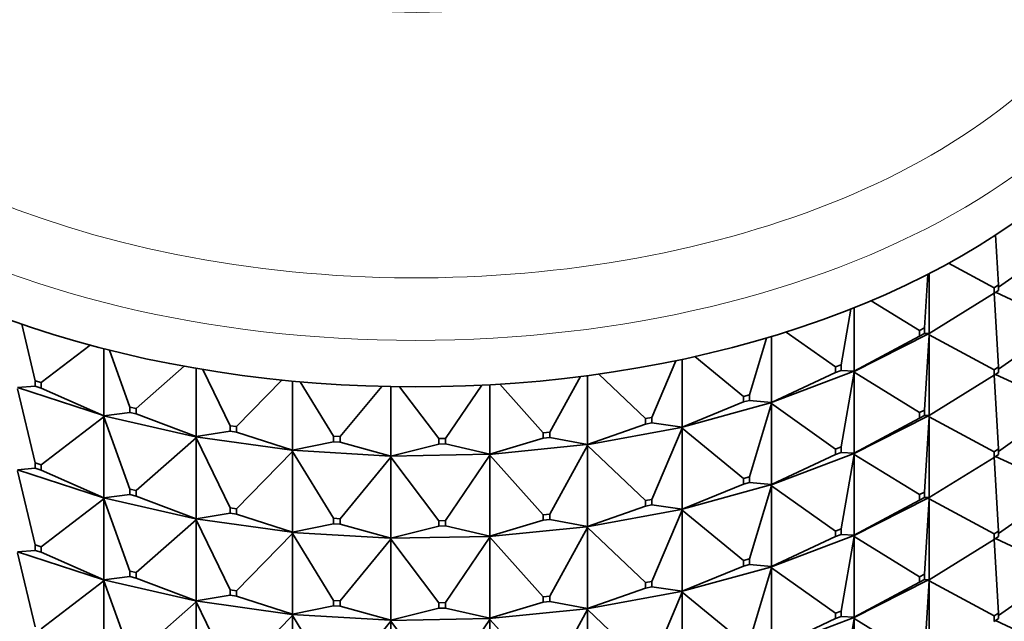
# Model space of a CAD drawing. Units: millimetres. Extents: x 0 to 2456, y 0 to 2768.
# Drawn here: x 2042 to 2071, y 833 to 851 of the extents above; entities that cross this region are included whole.
import ezdxf
from ezdxf import colors
from ezdxf.entities.mleader import LeaderData, LeaderLine
from ezdxf.math import Vec2, Vec3

# ---------------------------------------------------------------- set-up
doc = ezdxf.new("R2010")
doc.units = ezdxf.units.MM
doc.layers.add('DV6_Défaut', color=7, linetype='Continuous')
doc.layers.add('Défaut', color=7, linetype='Continuous')

# ---------------------------------------------------------------- blocks, each defined once
blk = doc.blocks.new('_DOT')
at = {"color": 0}
blk.add_line((0, 0), (-1, 0), dxfattribs=at)
at = {"color": 0, "const_width": 0.333}
blk.add_lwpolyline([(-0.1665, 0, 1), (0.1665, 0, 1)], format="xyb", close=True, dxfattribs=at)
blk = doc.blocks.new('SE5')
at = {"layer": 'DV6_Défaut', "color": 7, "linetype": 'Continuous', "lineweight": 35}
for p, q in [((2070.827, 843.177), (2070.738, 844.67)), ((2070.827, 843.106), (2072.603, 844.366)), ((2070.695, 843.09), (2069.336, 843.823)), ((2068.617, 841.89), (2068.711, 843.49)), ((2068.75, 843.51), (2068.75, 841.724)), ((2070.695, 843.09), (2070.827, 843.177)), ((2070.695, 842.927), (2070.695, 843.09)), ((2070.827, 843.177), (2070.827, 843.014)), ((2068.75, 841.724), (2070.695, 842.927)), ((2070.827, 843.014), (2070.695, 842.927)), ((2070.827, 840.728), (2070.697, 842.928)), ((2070.739, 842.956), (2072.603, 842.08)), ((2066.52, 842.495), (2066.52, 840.602)), ((2068.466, 841.814), (2067.027, 842.704)), ((2066.124, 840.789), (2066.42, 842.456)), ((2042.066, 840.314), (2041.664, 842.001)), ((2070.827, 840.656), (2072.603, 841.917)), ((2064.047, 841.634), (2064.047, 839.665)), ((2065.956, 840.726), (2064.486, 841.769)), ((2068.718, 841.707), (2066.491, 840.586)), ((2066.52, 840.602), (2068.466, 841.651)), ((2068.466, 841.814), (2068.617, 841.89)), ((2068.466, 841.651), (2068.466, 841.814)), ((2068.617, 841.727), (2068.466, 841.651)), ((2068.617, 841.89), (2068.617, 841.727)), ((2068.75, 841.724), (2068.617, 841.727)), ((2068.617, 839.441), (2068.75, 841.69)), ((2068.718, 841.707), (2068.72, 841.708)), ((2068.718, 841.707), (2068.72, 841.703)), ((2068.75, 841.724), (2068.72, 841.708)), ((2068.72, 841.706), (2068.75, 841.724)), ((2068.72, 841.708), (2068.72, 841.706)), ((2068.72, 841.706), (2068.75, 841.69)), ((2068.72, 841.706), (2068.72, 841.703)), ((2068.72, 841.703), (2068.75, 841.69)), ((2068.75, 841.69), (2070.695, 840.641)), ((2068.75, 841.69), (2068.75, 839.275)), ((2042.24, 840.258), (2043.709, 841.376)), ((2063.394, 839.894), (2063.901, 841.59)), ((2044.118, 841.269), (2044.118, 839.272)), ((2044.895, 839.529), (2044.284, 841.227)), ((2063.213, 839.844), (2061.757, 841.035)), ((2045.081, 839.487), (2046.513, 840.747)), ((2060.479, 839.222), (2061.193, 840.913)), ((2061.376, 840.952), (2061.376, 838.932)), ((2065.956, 840.726), (2066.124, 840.789)), ((2065.956, 840.562), (2065.956, 840.726)), ((2066.124, 840.789), (2066.124, 840.626)), ((2070.695, 840.641), (2070.827, 840.728)), ((2070.827, 840.728), (2070.827, 840.565)), ((2046.87, 840.684), (2046.87, 838.646)), ((2047.883, 838.973), (2047.069, 840.65)), ((2057.432, 838.785), (2058.342, 840.44)), ((2058.557, 840.468), (2058.557, 838.415)), ((2060.288, 839.187), (2058.89, 840.513)), ((2066.489, 840.587), (2064.018, 839.652)), ((2064.047, 839.665), (2065.956, 840.562)), ((2066.124, 840.626), (2065.956, 840.562)), ((2066.52, 840.602), (2066.124, 840.626)), ((2066.124, 838.339), (2066.52, 840.568)), ((2066.489, 840.587), (2066.491, 840.588)), ((2066.489, 840.587), (2066.491, 840.583)), ((2066.52, 840.602), (2066.491, 840.588)), ((2066.491, 840.586), (2066.52, 840.602)), ((2066.491, 840.588), (2066.491, 840.586)), ((2066.491, 840.586), (2066.52, 840.568)), ((2066.491, 840.586), (2066.491, 840.583)), ((2066.491, 840.583), (2066.52, 840.568)), ((2066.52, 840.568), (2068.466, 839.365)), ((2066.52, 840.568), (2066.52, 838.153)), ((2068.75, 839.275), (2070.695, 840.478)), ((2070.695, 840.478), (2070.695, 840.641)), ((2070.827, 840.565), (2070.695, 840.478)), ((2070.827, 838.278), (2070.697, 840.478)), ((2070.739, 840.506), (2072.603, 839.631)), ((2041.54, 840.109), (2042.066, 840.151)), ((2042.066, 840.314), (2042.24, 840.258)), ((2042.066, 840.151), (2042.066, 840.314)), ((2042.24, 840.094), (2042.066, 840.151)), ((2042.24, 840.258), (2042.24, 840.094)), ((2048.077, 838.946), (2049.43, 840.335)), ((2049.743, 840.304), (2049.743, 838.242)), ((2050.974, 838.657), (2049.973, 840.284)), ((2051.173, 838.646), (2052.409, 840.146)), ((2052.686, 840.14), (2052.686, 838.067)), ((2054.111, 838.588), (2052.946, 840.136)), ((2054.311, 838.592), (2055.397, 840.182)), ((2055.642, 840.195), (2055.642, 838.125)), ((2057.235, 838.765), (2055.936, 840.213)), ((2044.106, 839.273), (2041.532, 840.109)), ((2041.54, 840.075), (2042.066, 837.865)), ((2044.118, 839.272), (2042.24, 840.094)), ((2063.213, 839.844), (2063.394, 839.894)), ((2063.213, 839.681), (2063.213, 839.844)), ((2063.394, 839.894), (2063.394, 839.73)), ((2064.016, 839.653), (2061.348, 838.921)), ((2061.376, 838.932), (2063.213, 839.681)), ((2063.394, 839.73), (2063.213, 839.681)), ((2064.047, 839.665), (2063.394, 839.73)), ((2063.394, 837.444), (2064.047, 839.631)), ((2064.016, 839.653), (2064.018, 839.654)), ((2064.016, 839.653), (2064.018, 839.649)), ((2064.047, 839.665), (2064.018, 839.654)), ((2064.018, 839.652), (2064.047, 839.665)), ((2064.018, 839.654), (2064.018, 839.652)), ((2064.018, 839.652), (2064.047, 839.631)), ((2064.018, 839.652), (2064.018, 839.649)), ((2064.018, 839.649), (2064.047, 839.631)), ((2064.047, 839.631), (2065.956, 838.276)), ((2064.047, 839.631), (2064.047, 837.216)), ((2044.118, 839.272), (2044.106, 839.273)), ((2044.106, 839.273), (2044.106, 839.271)), ((2044.106, 839.271), (2044.118, 839.272)), ((2044.106, 839.271), (2044.118, 839.238)), ((2046.854, 838.645), (2044.106, 839.271)), ((2044.106, 839.271), (2044.106, 839.268)), ((2044.106, 839.268), (2044.118, 839.238)), ((2044.118, 839.272), (2044.895, 839.366)), ((2044.895, 839.529), (2045.081, 839.487)), ((2044.895, 839.366), (2044.895, 839.529)), ((2045.081, 839.323), (2044.895, 839.366)), ((2045.081, 839.487), (2045.081, 839.323)), ((2046.87, 838.646), (2045.081, 839.323)), ((2066.491, 838.136), (2068.718, 839.258)), ((2068.466, 839.365), (2068.617, 839.441)), ((2068.466, 839.202), (2068.466, 839.365)), ((2068.617, 839.277), (2068.466, 839.202)), ((2068.617, 839.441), (2068.617, 839.277)), ((2068.617, 839.277), (2068.75, 839.275)), ((2068.72, 839.259), (2068.718, 839.258)), ((2068.72, 839.254), (2068.718, 839.258)), ((2068.75, 839.275), (2068.72, 839.259)), ((2068.72, 839.256), (2068.75, 839.275)), ((2068.72, 839.259), (2068.72, 839.256)), ((2068.72, 839.254), (2068.72, 839.256)), ((2068.72, 839.256), (2068.75, 839.24)), ((2068.75, 839.24), (2068.72, 839.254)), ((2070.827, 838.207), (2072.603, 839.467)), ((2042.24, 837.808), (2044.118, 839.238)), ((2044.118, 839.238), (2044.895, 837.079)), ((2044.118, 839.238), (2044.118, 836.823)), ((2047.883, 838.973), (2048.077, 838.946)), ((2047.883, 838.81), (2047.883, 838.973)), ((2058.557, 838.415), (2060.288, 839.023)), ((2060.288, 839.187), (2060.479, 839.222)), ((2060.288, 839.023), (2060.288, 839.187)), ((2060.479, 839.058), (2060.288, 839.023)), ((2060.479, 839.222), (2060.479, 839.058)), ((2061.376, 838.932), (2060.479, 839.058)), ((2066.52, 838.153), (2068.466, 839.202)), ((2068.617, 836.991), (2068.75, 839.24)), ((2068.75, 839.24), (2070.695, 838.191)), ((2068.75, 836.825), (2068.75, 839.24)), ((2046.87, 838.646), (2047.883, 838.81)), ((2048.077, 838.782), (2047.883, 838.81)), ((2048.077, 838.946), (2048.077, 838.782)), ((2049.743, 838.242), (2048.077, 838.782)), ((2057.235, 838.765), (2057.432, 838.785)), ((2057.235, 838.602), (2057.235, 838.765)), ((2057.432, 838.785), (2057.432, 838.621)), ((2061.346, 838.922), (2058.53, 838.406)), ((2060.479, 836.772), (2061.376, 838.898)), ((2061.346, 838.922), (2061.348, 838.923)), ((2061.346, 838.922), (2061.348, 838.918)), ((2061.376, 838.932), (2061.348, 838.923)), ((2061.348, 838.921), (2061.376, 838.932)), ((2061.348, 838.923), (2061.348, 838.921)), ((2061.348, 838.921), (2061.376, 838.898)), ((2061.348, 838.921), (2061.348, 838.918)), ((2061.348, 838.918), (2061.376, 838.898)), ((2061.376, 838.898), (2063.213, 837.395)), ((2061.376, 838.898), (2061.376, 836.482)), ((2045.081, 837.037), (2046.87, 838.611)), ((2046.87, 838.646), (2046.854, 838.646)), ((2046.854, 838.646), (2046.854, 838.643)), ((2046.854, 838.643), (2046.87, 838.646)), ((2046.854, 838.643), (2046.87, 838.611)), ((2049.725, 838.24), (2046.854, 838.643)), ((2046.854, 838.643), (2046.854, 838.641)), ((2046.854, 838.641), (2046.87, 838.611)), ((2046.87, 838.611), (2047.883, 836.524)), ((2046.87, 838.611), (2046.87, 836.196)), ((2049.743, 838.242), (2050.974, 838.494)), ((2050.974, 838.657), (2051.173, 838.646)), ((2050.974, 838.494), (2050.974, 838.657)), ((2051.173, 838.482), (2050.974, 838.494)), ((2051.173, 838.646), (2051.173, 838.482)), ((2052.686, 838.067), (2051.173, 838.482)), ((2052.686, 838.067), (2054.111, 838.424)), ((2054.111, 838.588), (2054.311, 838.592)), ((2054.111, 838.424), (2054.111, 838.588)), ((2054.311, 838.428), (2054.111, 838.424)), ((2054.311, 838.592), (2054.311, 838.428)), ((2055.642, 838.125), (2054.311, 838.428)), ((2058.529, 838.408), (2055.617, 838.118)), ((2055.642, 838.125), (2057.235, 838.602)), ((2057.432, 838.621), (2057.235, 838.602)), ((2058.557, 838.415), (2057.432, 838.621)), ((2057.432, 836.335), (2058.557, 838.381)), ((2058.529, 838.408), (2058.53, 838.409)), ((2058.529, 838.408), (2058.53, 838.404)), ((2058.557, 838.415), (2058.53, 838.409)), ((2058.53, 838.406), (2058.557, 838.415)), ((2058.53, 838.409), (2058.53, 838.406)), ((2058.53, 838.406), (2058.557, 838.381)), ((2058.53, 838.406), (2058.53, 838.404)), ((2058.53, 838.404), (2058.557, 838.381)), ((2058.557, 838.381), (2060.288, 836.737)), ((2058.557, 838.381), (2058.557, 835.966)), ((2048.077, 836.496), (2049.743, 838.207)), ((2049.743, 838.242), (2049.725, 838.24)), ((2049.725, 838.238), (2049.743, 838.242)), ((2049.725, 838.24), (2049.725, 838.238)), ((2049.725, 838.238), (2049.743, 838.207)), ((2052.664, 838.063), (2049.725, 838.238)), ((2049.725, 838.238), (2049.725, 838.235)), ((2049.725, 838.235), (2049.743, 838.207)), ((2049.743, 838.207), (2050.974, 836.208)), ((2049.743, 838.207), (2049.743, 835.792)), ((2055.617, 838.12), (2052.664, 838.061)), ((2054.311, 836.142), (2055.642, 838.091)), ((2055.642, 838.125), (2055.617, 838.12)), ((2055.617, 838.118), (2055.642, 838.125)), ((2055.617, 838.12), (2055.617, 838.118)), ((2055.617, 838.12), (2055.617, 838.12)), ((2055.617, 838.12), (2055.617, 838.115)), ((2055.617, 838.118), (2055.642, 838.091)), ((2055.617, 838.118), (2055.617, 838.115)), ((2055.617, 838.115), (2055.642, 838.091)), ((2055.642, 838.091), (2057.235, 836.316)), ((2055.642, 838.091), (2055.642, 835.676)), ((2064.018, 837.202), (2066.489, 838.138)), ((2064.047, 837.216), (2065.956, 838.113)), ((2065.956, 838.276), (2066.124, 838.339)), ((2065.956, 838.113), (2065.956, 838.276)), ((2066.124, 838.176), (2065.956, 838.113)), ((2066.124, 838.339), (2066.124, 838.176)), ((2066.124, 838.176), (2066.52, 838.153)), ((2066.124, 835.89), (2066.52, 838.118)), ((2066.491, 838.139), (2066.489, 838.138)), ((2066.491, 838.134), (2066.489, 838.138)), ((2066.52, 838.153), (2066.491, 838.139)), ((2066.491, 838.136), (2066.52, 838.153)), ((2066.491, 838.139), (2066.491, 838.136)), ((2066.491, 838.134), (2066.491, 838.136)), ((2066.491, 838.136), (2066.52, 838.118)), ((2066.52, 838.118), (2066.491, 838.134)), ((2066.52, 838.118), (2068.466, 836.915)), ((2066.52, 835.703), (2066.52, 838.118)), ((2070.827, 838.278), (2070.695, 838.191)), ((2070.695, 838.191), (2070.695, 838.028)), ((2070.695, 838.028), (2070.827, 838.115)), ((2070.827, 838.115), (2070.827, 838.278)), ((2042.066, 837.865), (2042.24, 837.808)), ((2042.066, 837.702), (2042.066, 837.865)), ((2042.24, 837.808), (2042.24, 837.645)), ((2051.173, 836.196), (2052.686, 838.032)), ((2052.686, 838.067), (2052.664, 838.064)), ((2052.664, 838.061), (2052.686, 838.067)), ((2052.664, 838.064), (2052.664, 838.061)), ((2052.664, 838.063), (2052.664, 838.064)), ((2052.664, 838.063), (2052.664, 838.059)), ((2052.664, 838.061), (2052.686, 838.032)), ((2052.664, 838.061), (2052.664, 838.059)), ((2052.664, 838.059), (2052.686, 838.032)), ((2052.686, 838.032), (2054.111, 836.138)), ((2052.686, 838.032), (2052.686, 835.617)), ((2068.75, 836.825), (2070.695, 838.028)), ((2070.827, 835.829), (2070.697, 838.029)), ((2070.739, 838.057), (2072.603, 837.181)), ((2041.532, 837.659), (2044.106, 836.823)), ((2041.54, 837.66), (2042.066, 837.702)), ((2041.54, 837.625), (2042.066, 835.415)), ((2042.24, 837.645), (2042.066, 837.702)), ((2042.24, 837.645), (2044.118, 836.823)), ((2061.348, 836.471), (2064.016, 837.204)), ((2061.376, 836.482), (2063.213, 837.231)), ((2063.213, 837.395), (2063.394, 837.444)), ((2063.213, 837.231), (2063.213, 837.395)), ((2063.394, 837.281), (2063.213, 837.231)), ((2063.394, 837.444), (2063.394, 837.281)), ((2063.394, 837.281), (2064.047, 837.216)), ((2064.018, 837.205), (2064.016, 837.204)), ((2064.018, 837.2), (2064.016, 837.204)), ((2064.047, 837.216), (2064.018, 837.205)), ((2064.018, 837.202), (2064.047, 837.216)), ((2064.018, 837.205), (2064.018, 837.202)), ((2064.018, 837.2), (2064.018, 837.202)), ((2064.018, 837.202), (2064.047, 837.182)), ((2064.047, 837.182), (2064.018, 837.2)), ((2044.118, 836.823), (2044.895, 836.916)), ((2044.895, 837.079), (2045.081, 837.037)), ((2044.895, 836.916), (2044.895, 837.079)), ((2045.081, 836.874), (2044.895, 836.916)), ((2045.081, 837.037), (2045.081, 836.874)), ((2063.394, 834.995), (2064.047, 837.182)), ((2064.047, 837.182), (2065.956, 835.827)), ((2064.047, 834.766), (2064.047, 837.182)), ((2068.617, 836.991), (2068.466, 836.915)), ((2068.466, 836.915), (2068.466, 836.752)), ((2068.617, 836.828), (2068.617, 836.991)), ((2070.827, 835.757), (2072.603, 837.018)), ((2042.24, 835.359), (2044.118, 836.788)), ((2044.118, 836.823), (2044.106, 836.824)), ((2044.106, 836.824), (2044.106, 836.821)), ((2044.106, 836.821), (2044.118, 836.823)), ((2044.106, 836.821), (2046.854, 836.196)), ((2044.106, 836.819), (2044.106, 836.821)), ((2044.106, 836.821), (2044.118, 836.788)), ((2044.118, 836.788), (2044.106, 836.819)), ((2044.118, 836.788), (2044.895, 834.63)), ((2044.118, 834.373), (2044.118, 836.788)), ((2045.081, 836.874), (2046.87, 836.196)), ((2060.288, 836.737), (2060.479, 836.772)), ((2060.288, 836.574), (2060.288, 836.737)), ((2060.479, 836.609), (2060.288, 836.574)), ((2060.479, 836.772), (2060.479, 836.609)), ((2060.479, 836.609), (2061.376, 836.482)), ((2068.718, 836.808), (2066.491, 835.687)), ((2066.52, 835.703), (2068.466, 836.752)), ((2068.466, 836.752), (2068.617, 836.828)), ((2068.617, 836.828), (2068.75, 836.825)), ((2068.617, 834.542), (2068.75, 836.791)), ((2068.718, 836.808), (2068.72, 836.809)), ((2068.718, 836.808), (2068.72, 836.804)), ((2068.72, 836.809), (2068.75, 836.825)), ((2068.72, 836.807), (2068.75, 836.825)), ((2068.72, 836.807), (2068.72, 836.809)), ((2068.72, 836.807), (2068.75, 836.791)), ((2068.72, 836.807), (2068.72, 836.804)), ((2068.72, 836.804), (2068.75, 836.791)), ((2068.75, 836.791), (2070.695, 835.742)), ((2068.75, 836.791), (2068.75, 834.376)), ((2046.87, 836.196), (2047.883, 836.36)), ((2047.883, 836.524), (2048.077, 836.496)), ((2047.883, 836.36), (2047.883, 836.524)), ((2048.077, 836.333), (2047.883, 836.36)), ((2048.077, 836.496), (2048.077, 836.333)), ((2048.077, 836.333), (2049.743, 835.792)), ((2057.235, 836.316), (2057.432, 836.335)), ((2057.235, 836.152), (2057.235, 836.316)), ((2057.432, 836.335), (2057.432, 836.172)), ((2058.53, 835.957), (2061.346, 836.473)), ((2058.557, 835.966), (2060.288, 836.574)), ((2060.479, 834.323), (2061.376, 836.448)), ((2061.348, 836.474), (2061.346, 836.473)), ((2061.348, 836.469), (2061.346, 836.473)), ((2061.376, 836.482), (2061.348, 836.474)), ((2061.348, 836.471), (2061.376, 836.482)), ((2061.348, 836.474), (2061.348, 836.471)), ((2061.348, 836.469), (2061.348, 836.471)), ((2061.348, 836.471), (2061.376, 836.448)), ((2061.376, 836.448), (2061.348, 836.469)), ((2061.376, 836.448), (2063.213, 834.945)), ((2061.376, 834.033), (2061.376, 836.448)), ((2045.081, 834.588), (2046.87, 836.162)), ((2046.87, 836.196), (2046.854, 836.196)), ((2046.854, 836.196), (2046.854, 836.194)), ((2046.854, 836.194), (2046.87, 836.196)), ((2046.854, 836.194), (2049.725, 835.79)), ((2046.854, 836.191), (2046.854, 836.194)), ((2046.854, 836.194), (2046.87, 836.162)), ((2046.87, 836.162), (2046.854, 836.191)), ((2046.87, 836.162), (2047.883, 834.074)), ((2046.87, 833.747), (2046.87, 836.162)), ((2049.743, 835.792), (2050.974, 836.045)), ((2050.974, 836.208), (2051.173, 836.196)), ((2050.974, 836.045), (2050.974, 836.208)), ((2051.173, 836.033), (2050.974, 836.045)), ((2051.173, 836.196), (2051.173, 836.033)), ((2051.173, 836.033), (2052.686, 835.617)), ((2054.111, 836.138), (2054.311, 836.142)), ((2054.111, 835.975), (2054.111, 836.138)), ((2054.311, 836.142), (2054.311, 835.979)), ((2055.642, 835.676), (2057.235, 836.152)), ((2057.432, 836.172), (2057.235, 836.152)), ((2057.432, 836.172), (2058.557, 835.966)), ((2048.077, 834.047), (2049.743, 835.758)), ((2049.743, 835.792), (2049.725, 835.791)), ((2049.725, 835.788), (2049.743, 835.792)), ((2049.725, 835.791), (2049.725, 835.788)), ((2049.725, 835.788), (2052.664, 835.614)), ((2049.725, 835.786), (2049.725, 835.788)), ((2049.725, 835.788), (2049.743, 835.758)), ((2049.743, 835.758), (2049.725, 835.786)), ((2049.743, 835.758), (2050.974, 833.758)), ((2049.743, 833.343), (2049.743, 835.758)), ((2052.686, 835.617), (2054.111, 835.975)), ((2054.311, 835.979), (2054.111, 835.975)), ((2054.311, 835.979), (2055.642, 835.676)), ((2055.617, 835.668), (2058.529, 835.958)), ((2057.432, 833.886), (2058.557, 835.931)), ((2058.53, 835.959), (2058.529, 835.958)), ((2058.53, 835.954), (2058.529, 835.958)), ((2058.557, 835.966), (2058.53, 835.959)), ((2058.53, 835.957), (2058.557, 835.966)), ((2058.53, 835.959), (2058.53, 835.957)), ((2058.53, 835.954), (2058.53, 835.957)), ((2058.53, 835.957), (2058.557, 835.931)), ((2058.557, 835.931), (2058.53, 835.954)), ((2058.557, 835.931), (2060.288, 834.288)), ((2058.557, 833.516), (2058.557, 835.931)), ((2066.124, 835.89), (2065.956, 835.827)), ((2065.956, 835.827), (2065.956, 835.663)), ((2065.956, 835.663), (2066.124, 835.727)), ((2066.124, 835.727), (2066.124, 835.89)), ((2066.124, 835.727), (2066.52, 835.703)), ((2070.695, 835.742), (2070.827, 835.829)), ((2070.695, 835.579), (2070.695, 835.742)), ((2070.827, 835.829), (2070.827, 835.666)), ((2051.173, 833.747), (2052.686, 835.583)), ((2052.664, 835.612), (2055.617, 835.67)), ((2052.686, 835.617), (2052.664, 835.614)), ((2052.664, 835.612), (2052.686, 835.617)), ((2052.664, 835.614), (2052.664, 835.612)), ((2052.664, 835.614), (2052.664, 835.614)), ((2052.664, 835.609), (2052.664, 835.614)), ((2052.664, 835.609), (2052.664, 835.612)), ((2052.664, 835.612), (2052.686, 835.583)), ((2052.686, 835.583), (2052.664, 835.609)), ((2052.686, 835.583), (2054.111, 833.689)), ((2052.686, 833.168), (2052.686, 835.583)), ((2054.311, 833.693), (2055.642, 835.641)), ((2055.642, 835.676), (2055.617, 835.671)), ((2055.617, 835.668), (2055.642, 835.676)), ((2055.617, 835.671), (2055.617, 835.668)), ((2055.617, 835.671), (2055.617, 835.67)), ((2055.617, 835.666), (2055.617, 835.67)), ((2055.617, 835.666), (2055.617, 835.668)), ((2055.617, 835.668), (2055.642, 835.641)), ((2055.642, 835.641), (2055.617, 835.666)), ((2055.642, 835.641), (2057.235, 833.866)), ((2055.642, 833.226), (2055.642, 835.641)), ((2066.489, 835.688), (2064.018, 834.753)), ((2064.047, 834.766), (2065.956, 835.663)), ((2066.124, 833.44), (2066.52, 835.669)), ((2066.489, 835.688), (2066.491, 835.69)), ((2066.489, 835.688), (2066.491, 835.684)), ((2066.491, 835.69), (2066.52, 835.703)), ((2066.491, 835.687), (2066.52, 835.703)), ((2066.491, 835.687), (2066.491, 835.69)), ((2066.491, 835.687), (2066.52, 835.669)), ((2066.491, 835.687), (2066.491, 835.684)), ((2066.491, 835.684), (2066.52, 835.669)), ((2066.52, 835.669), (2068.466, 834.466)), ((2066.52, 835.669), (2066.52, 833.254)), ((2068.75, 834.376), (2070.695, 835.579)), ((2070.827, 835.666), (2070.695, 835.579)), ((2070.827, 833.379), (2070.697, 835.579)), ((2070.739, 835.607), (2072.603, 834.732)), ((2044.106, 834.374), (2041.532, 835.21)), ((2041.54, 835.21), (2042.066, 835.252)), ((2041.54, 835.176), (2042.066, 832.966)), ((2042.24, 835.359), (2042.066, 835.415)), ((2042.066, 835.415), (2042.066, 835.252)), ((2042.066, 835.252), (2042.24, 835.196)), ((2042.24, 835.196), (2042.24, 835.359)), ((2042.24, 835.196), (2044.118, 834.373)), ((2063.394, 834.995), (2063.213, 834.945)), ((2063.213, 834.945), (2063.213, 834.782)), ((2063.394, 834.831), (2063.394, 834.995)), ((2045.081, 834.588), (2044.895, 834.63)), ((2044.895, 834.63), (2044.895, 834.467)), ((2045.081, 834.424), (2045.081, 834.588)), ((2064.016, 834.754), (2061.348, 834.022)), ((2061.376, 834.033), (2063.213, 834.782)), ((2063.213, 834.782), (2063.394, 834.831)), ((2063.394, 834.831), (2064.047, 834.766)), ((2063.394, 832.545), (2064.047, 834.732)), ((2064.016, 834.754), (2064.018, 834.755)), ((2064.016, 834.754), (2064.018, 834.75)), ((2064.018, 834.755), (2064.047, 834.766)), ((2064.018, 834.753), (2064.047, 834.766)), ((2064.018, 834.753), (2064.018, 834.755)), ((2064.018, 834.753), (2064.047, 834.732)), ((2064.018, 834.753), (2064.018, 834.75)), ((2064.018, 834.75), (2064.047, 834.732)), ((2064.047, 834.732), (2065.956, 833.377)), ((2064.047, 834.732), (2064.047, 832.317)), ((2070.827, 833.308), (2072.603, 834.568)), ((2042.24, 832.909), (2044.118, 834.339)), ((2044.106, 834.372), (2044.106, 834.374)), ((2044.106, 834.374), (2044.118, 834.373)), ((2044.106, 834.372), (2044.118, 834.373)), ((2046.854, 833.746), (2044.106, 834.372)), ((2044.106, 834.372), (2044.118, 834.339)), ((2044.106, 834.372), (2044.106, 834.369)), ((2044.106, 834.369), (2044.118, 834.339)), ((2044.118, 834.373), (2044.895, 834.467)), ((2044.118, 834.339), (2044.895, 832.18)), ((2044.118, 834.339), (2044.118, 831.924)), ((2044.895, 834.467), (2045.081, 834.424)), ((2045.081, 834.424), (2046.87, 833.747)), ((2060.479, 834.323), (2060.288, 834.288)), ((2060.288, 834.288), (2060.288, 834.124)), ((2060.479, 834.159), (2060.479, 834.323)), ((2066.491, 833.238), (2068.718, 834.359)), ((2066.52, 833.254), (2068.466, 834.303)), ((2068.466, 834.466), (2068.617, 834.542)), ((2068.466, 834.303), (2068.466, 834.466)), ((2068.617, 834.378), (2068.466, 834.303)), ((2068.617, 834.542), (2068.617, 834.378)), ((2068.617, 834.378), (2068.75, 834.376)), ((2068.617, 832.092), (2068.75, 834.341)), ((2068.72, 834.36), (2068.718, 834.359)), ((2068.72, 834.355), (2068.718, 834.359)), ((2068.75, 834.376), (2068.72, 834.36)), ((2068.72, 834.357), (2068.75, 834.376)), ((2068.72, 834.36), (2068.72, 834.357)), ((2068.72, 834.357), (2068.75, 834.341)), ((2068.72, 834.355), (2068.72, 834.357)), ((2068.75, 834.341), (2068.72, 834.355)), ((2068.75, 834.341), (2070.695, 833.292)), ((2068.75, 831.926), (2068.75, 834.341)), ((2048.077, 834.047), (2047.883, 834.074)), ((2047.883, 834.074), (2047.883, 833.911)), ((2048.077, 833.883), (2048.077, 834.047)), ((2061.346, 834.023), (2058.53, 833.507)), ((2058.557, 833.516), (2060.288, 834.124)), ((2060.288, 834.124), (2060.479, 834.159)), ((2060.479, 834.159), (2061.376, 834.033)), ((2060.479, 831.873), (2061.376, 833.999)), ((2061.346, 834.023), (2061.348, 834.024)), ((2061.346, 834.023), (2061.348, 834.019)), ((2061.348, 834.024), (2061.376, 834.033)), ((2061.348, 834.022), (2061.376, 834.033)), ((2061.348, 834.022), (2061.348, 834.024)), ((2061.348, 834.022), (2061.376, 833.999)), ((2061.348, 834.022), (2061.348, 834.019)), ((2061.348, 834.019), (2061.376, 833.999)), ((2061.376, 833.999), (2063.213, 832.496)), ((2061.376, 833.999), (2061.376, 831.584)), ((2045.081, 832.138), (2046.87, 833.712)), ((2046.854, 833.744), (2046.854, 833.747)), ((2046.854, 833.747), (2046.87, 833.747)), ((2046.854, 833.744), (2046.87, 833.747)), ((2049.725, 833.341), (2046.854, 833.744)), ((2046.854, 833.744), (2046.87, 833.712)), ((2046.854, 833.744), (2046.854, 833.742)), ((2046.854, 833.742), (2046.87, 833.712)), ((2046.87, 833.747), (2047.883, 833.911)), ((2046.87, 833.712), (2047.883, 831.625)), ((2046.87, 833.712), (2046.87, 831.297)), ((2047.883, 833.911), (2048.077, 833.883)), ((2048.077, 833.883), (2049.743, 833.343)), ((2051.173, 833.747), (2050.974, 833.758)), ((2050.974, 833.758), (2050.974, 833.595)), ((2051.173, 833.583), (2051.173, 833.747)), ((2054.311, 833.693), (2054.111, 833.689)), ((2054.111, 833.689), (2054.111, 833.525)), ((2054.311, 833.529), (2054.311, 833.693)), ((2055.642, 833.226), (2057.235, 833.703)), ((2057.432, 833.886), (2057.235, 833.866)), ((2057.235, 833.866), (2057.235, 833.703)), ((2057.235, 833.703), (2057.432, 833.722)), ((2057.432, 833.722), (2057.432, 833.886)), ((2057.432, 833.722), (2058.557, 833.516)), ((2049.743, 833.343), (2050.974, 833.595)), ((2050.974, 833.595), (2051.173, 833.583)), ((2051.173, 833.583), (2052.686, 833.168)), ((2052.686, 833.168), (2054.111, 833.525)), ((2054.111, 833.525), (2054.311, 833.529)), ((2054.311, 833.529), (2055.642, 833.226)), ((2058.529, 833.509), (2055.617, 833.219)), ((2057.432, 831.436), (2058.557, 833.482)), ((2058.529, 833.509), (2058.53, 833.51)), ((2058.529, 833.509), (2058.53, 833.505)), ((2058.53, 833.51), (2058.557, 833.516)), ((2058.53, 833.507), (2058.557, 833.516)), ((2058.53, 833.507), (2058.53, 833.51)), ((2058.53, 833.507), (2058.557, 833.482)), ((2058.53, 833.507), (2058.53, 833.505)), ((2058.53, 833.505), (2058.557, 833.482)), ((2058.557, 833.482), (2060.288, 831.838)), ((2058.557, 833.482), (2058.557, 831.067)), ((2065.956, 833.377), (2066.124, 833.44)), ((2065.956, 833.214), (2065.956, 833.377)), ((2066.124, 833.44), (2066.124, 833.277)), ((2070.827, 833.379), (2070.695, 833.292)), ((2070.827, 833.216), (2070.827, 833.379)), ((2048.077, 831.597), (2049.743, 833.308)), ((2049.725, 833.341), (2049.743, 833.343)), ((2049.725, 833.339), (2049.743, 833.343)), ((2049.725, 833.339), (2049.725, 833.341)), ((2052.664, 833.164), (2049.725, 833.339)), ((2049.725, 833.339), (2049.743, 833.308)), ((2049.725, 833.339), (2049.725, 833.336)), ((2049.725, 833.336), (2049.743, 833.308)), ((2049.743, 833.308), (2050.974, 831.309)), ((2049.743, 833.308), (2049.743, 830.893)), ((2051.173, 831.297), (2052.686, 833.134)), ((2055.617, 833.221), (2052.664, 833.162)), ((2052.664, 833.165), (2052.686, 833.168)), ((2052.664, 833.162), (2052.686, 833.168)), ((2052.664, 833.162), (2052.664, 833.165)), ((2052.664, 833.164), (2052.664, 833.165)), ((2052.664, 833.164), (2052.664, 833.16)), ((2052.664, 833.162), (2052.686, 833.134)), ((2052.664, 833.162), (2052.664, 833.16)), ((2052.664, 833.16), (2052.686, 833.134)), ((2052.686, 833.134), (2054.111, 831.239)), ((2052.686, 833.134), (2052.686, 830.718)), ((2054.311, 831.243), (2055.642, 833.192)), ((2055.617, 833.221), (2055.642, 833.226)), ((2055.617, 833.219), (2055.642, 833.226)), ((2055.617, 833.219), (2055.617, 833.221)), ((2055.617, 833.221), (2055.617, 833.216)), ((2055.617, 833.221), (2055.617, 833.221)), ((2055.617, 833.219), (2055.642, 833.192)), ((2055.617, 833.219), (2055.617, 833.216)), ((2055.617, 833.216), (2055.642, 833.192)), ((2055.642, 833.192), (2057.235, 831.417)), ((2055.642, 833.192), (2055.642, 830.777)), ((2064.018, 832.303), (2066.489, 833.239)), ((2064.047, 832.317), (2065.956, 833.214)), ((2066.124, 833.277), (2065.956, 833.214)), ((2066.124, 833.277), (2066.52, 833.254)), ((2066.124, 830.991), (2066.52, 833.219)), ((2066.491, 833.24), (2066.489, 833.239)), ((2066.491, 833.235), (2066.489, 833.239)), ((2066.52, 833.254), (2066.491, 833.24)), ((2066.491, 833.238), (2066.52, 833.254)), ((2066.491, 833.24), (2066.491, 833.238)), ((2066.491, 833.238), (2066.52, 833.219)), ((2066.491, 833.235), (2066.491, 833.238)), ((2066.52, 833.219), (2066.491, 833.235)), ((2066.52, 833.219), (2068.466, 832.016)), ((2066.52, 830.804), (2066.52, 833.219)), ((2070.695, 833.292), (2070.695, 833.129)), ((2070.695, 833.129), (2070.827, 833.216)), ((2070.739, 833.158), (2072.603, 832.282))]:
    blk.add_line(p, q, dxfattribs=at)
at = {"layer": 'DV6_Défaut', "color": 7, "linetype": 'Continuous', "lineweight": 18}
for centre, major_axis, start_param, end_param in [((2053.426, 855.994), (-21.835, 0), 0, 3.834482), ((2053.426, 857.086), (-10, 0), 0, 3.592619), ((2053.426, 854.8), (-23, 0), 0.02907, 3.112812)]:
    blk.add_ellipse(centre, major_axis=major_axis, ratio=0.57735, start_param=start_param, end_param=end_param, dxfattribs=at)
at = {"layer": 'DV6_Défaut', "color": 7, "linetype": 'Continuous', "lineweight": 35}
blk.add_ellipse((2053.426, 853.412), major_axis=(-23, 0), ratio=0.57735, start_param=0, end_param=3.141593, dxfattribs=at)

msp = doc.modelspace()

# ---------------------------------------------------------------- block references
at = {"layer": 'Défaut'}
msp.add_blockref('SE5', (0, 0), dxfattribs=at)

# ---------------------------------------------------------------- leaders
at = {"layer": 'Défaut', "color": 7, "linetype": 'Continuous', "lineweight": 18}
ml = msp.add_multileader_mtext('Standard', dxfattribs=at)
ml.set_content('{\\pxsm0.9;\\fSolid Edge ISO|b1||i0||c0|p34;\\W1.;14/10/2021\\P}', color=256)
ml.set_leader_properties()
ml.set_arrow_properties(name='DOT')
ml.build(insert=Vec2(0, 0))
ml.multileader.update_dxf_attribs({"leader_type": 0, "dogleg_length": 0, "arrow_head_size": 12})
ctx = ml.context
ctx.base_point, ctx.char_height, ctx.arrow_head_size, ctx.landing_gap_size = Vec3(2368.733, 2761.168), 12, 12, 4.2
notes = []
notes.append((ctx, [(0, (0, 0, 0), (0, 0), (1, 0), 1, [])]))
ctx.mtext.insert = Vec3(2370.733, 2767.288)
for ctx, leaders in notes:
    for number, flags, end, landing, length, lines in leaders:
        leader = LeaderData()
        leader.index, (leader.has_last_leader_line, leader.has_dogleg_vector, leader.attachment_direction) = number, flags
        leader.last_leader_point, leader.dogleg_vector, leader.dogleg_length = Vec3(end), Vec3(landing), length
        for number, points, colour, breaks in lines:
            line = LeaderLine()
            line.index, line.vertices, line.color, line.breaks = number, Vec3.list(points), colors.encode_raw_color(colour), breaks
            leader.lines.append(line)
        ctx.leaders.append(leader)

doc.saveas('drawing.dxf')
